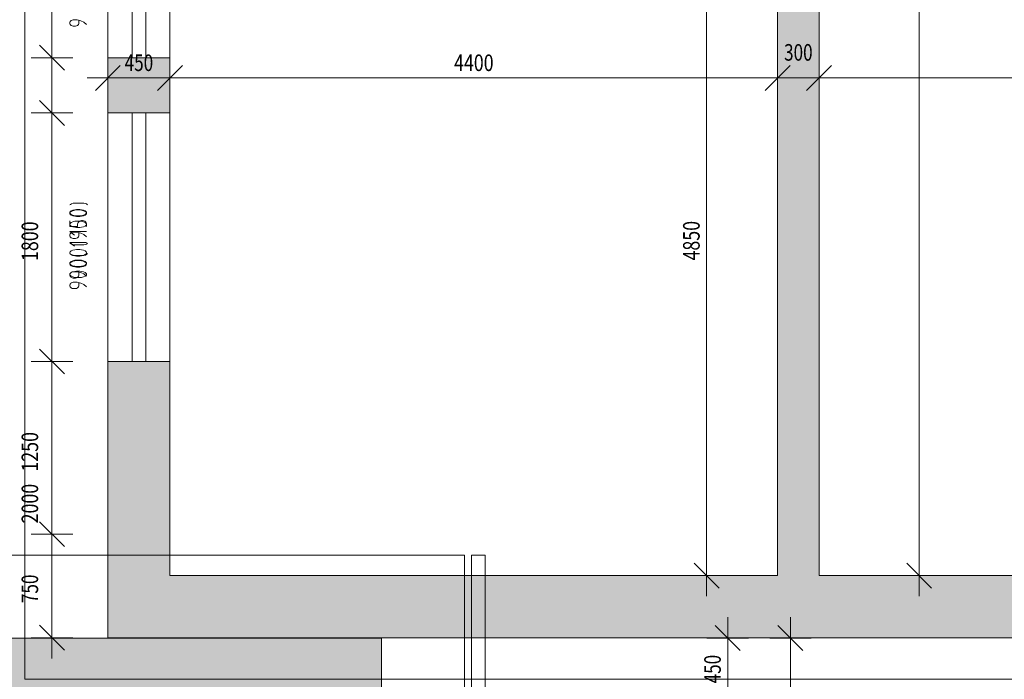
# Model space of a CAD drawing. Units: metres. Extents: x 0.007 to 0.276, y 0.003 to 0.187.
# Drawn here: x 0.143 to 0.184, y 0.098 to 0.126 of the extents above; entities that cross this region are included whole.
import ezdxf
from ezdxf.enums import TextEntityAlignment as Align

# ---------------------------------------------------------------- set-up
doc = ezdxf.new("R2010")
doc.units = ezdxf.units.M
doc.linetypes.add('GETRENNT', pattern=[31.75, 12.7, -6.35, 0, -6.35, 0, -6.35])
doc.linetypes.add('STRICHPUNKT', pattern=[25.4, 12.7, -6.35, 0, -6.35])
for name, color, linetype, lineweight in [('1_Obecn%%283', 7, 'Continuous', 25), ('Obecn%%23301', 7, 'Continuous', 13), ('Obecn%%23302', 7, 'Continuous', 18), ('Obecn%%23305', 7, 'Continuous', 70), ('Rastr', 40, 'STRICHPUNKT', 18), ('Standard', 7, 'Continuous', 25)]:
    doc.layers.add(name, color=color, linetype=linetype, lineweight=lineweight)
doc.styles.add('ISOCP', font='ISOCP.SHX')

msp = doc.modelspace()

# ---------------------------------------------------------------- hatches: boundary and pattern name
at = {"layer": 'Standard', "linetype": 'ByBlock', "lineweight": 25}
h = msp.add_hatch(color=253, dxfattribs=at)
h.dxf.hatch_style = 2
h.paths.add_polyline_path([(0.176575, 0.152305), (0.174861, 0.152305), (0.174861, 0.102591), (0.176575, 0.102591)])
h = msp.add_hatch(color=253, dxfattribs=at)
h.dxf.hatch_style = 2
h.paths.add_polyline_path([(0.176575, 0.152305), (0.174861, 0.152305), (0.174861, 0.102591), (0.176575, 0.102591)])
h = msp.add_hatch(color=253, dxfattribs=at)
h.dxf.hatch_style = 2
h.paths.add_polyline_path([(0.149718, 0.121734), (0.149718, 0.12402), (0.147147, 0.12402), (0.147147, 0.121734)])
h = msp.add_hatch(color=253, dxfattribs=at)
h.dxf.hatch_style = 2
h.paths.add_polyline_path([(0.149718, 0.121734), (0.149718, 0.12402), (0.147147, 0.12402), (0.147147, 0.121734)])
h = msp.add_hatch(color=253, dxfattribs=at)
h.dxf.hatch_style = 2
h.paths.add_polyline_path([(0.204289, 0.110305), (0.201718, 0.110305), (0.201718, 0.102591), (0.149718, 0.102591), (0.149718, 0.111448), (0.147147, 0.111448), (0.147147, 0.10002), (0.204289, 0.10002)])
h = msp.add_hatch(color=253, dxfattribs=at)
h.dxf.hatch_style = 2
h.paths.add_polyline_path([(0.204289, 0.110305), (0.201718, 0.110305), (0.201718, 0.102591), (0.149718, 0.102591), (0.149718, 0.111448), (0.147147, 0.111448), (0.147147, 0.10002), (0.204289, 0.10002)])
h = msp.add_hatch(color=253, dxfattribs=at)
h.dxf.hatch_style = 2
h.paths.add_polyline_path([(0.101331, 0.100009), (0.103903, 0.097438), (0.155903, 0.097438), (0.158474, 0.100009), (0.101771, 0.100009)])
h = msp.add_hatch(color=253, dxfattribs=at)
h.dxf.hatch_style = 2
h.paths.add_polyline_path([(0.155903, 0.056581), (0.155903, 0.047724), (0.153032, 0.047724), (0.153032, 0.046009), (0.158474, 0.046009), (0.158474, 0.056581), (0.158474, 0.100009), (0.155903, 0.097438)])

# ---------------------------------------------------------------- linework, layer by layer
at = {"layer": '1_Obecn%%283', "color": 7, "linetype": 'ByBlock', "lineweight": 13}
for p, q in [((0.180718, 0.102591), (0.180718, 0.152305)), ((0.180718, 0.102591), (0.180718, 0.152305)), ((0.144834, 0.12402), (0.144834, 0.130877)), ((0.144834, 0.12402), (0.144834, 0.130877)), ((0.171921, 0.102591), (0.171921, 0.130305)), ((0.171921, 0.102591), (0.171921, 0.130305)), ((0.145588, 0.125513), (0.145577, 0.125475)), ((0.145611, 0.125541), (0.145588, 0.125513)), ((0.145634, 0.125561), (0.145611, 0.125541)), ((0.145668, 0.12558), (0.145634, 0.125561)), ((0.145714, 0.125589), (0.145668, 0.12558)), ((0.145874, 0.125589), (0.145714, 0.125589)), ((0.146034, 0.125551), (0.145874, 0.125589)), ((0.145943, 0.125437), (0.145943, 0.12557)), ((0.146148, 0.125494), (0.146034, 0.125551)), ((0.146263, 0.125399), (0.146148, 0.125494)), ((0.145577, 0.125475), (0.145577, 0.125437)), ((0.145577, 0.125437), (0.145588, 0.125399)), ((0.145588, 0.125399), (0.145611, 0.12537)), ((0.145611, 0.12537), (0.145634, 0.125351)), ((0.145634, 0.125351), (0.145668, 0.125332)), ((0.145668, 0.125332), (0.145714, 0.125322)), ((0.145714, 0.125322), (0.145805, 0.125322)), ((0.145805, 0.125322), (0.145851, 0.125332)), ((0.145851, 0.125332), (0.145897, 0.125351)), ((0.145897, 0.125351), (0.145931, 0.125399)), ((0.145931, 0.125399), (0.145943, 0.125437)), ((0.144834, 0.123162), (0.144834, 0.124877)), ((0.144834, 0.123162), (0.144834, 0.124877)), ((0.145348, 0.123505), (0.14432, 0.124534)), ((0.145348, 0.123505), (0.14432, 0.124534)), ((0.145691, 0.12402), (0.143977, 0.12402)), ((0.145691, 0.12402), (0.143977, 0.12402)), ((0.144834, 0.121734), (0.144834, 0.12402)), ((0.144834, 0.121734), (0.144834, 0.12402)), ((0.147147, 0.122325), (0.147147, 0.124039)), ((0.147147, 0.122325), (0.147147, 0.124039)), ((0.149718, 0.122325), (0.149718, 0.124039)), ((0.149718, 0.122325), (0.149718, 0.124039)), ((0.174861, 0.122325), (0.174861, 0.124039)), ((0.174861, 0.122325), (0.174861, 0.124039)), ((0.176575, 0.122325), (0.176575, 0.124039)), ((0.176575, 0.122325), (0.176575, 0.124039)), ((0.146632, 0.122668), (0.147661, 0.123697)), ((0.146632, 0.122668), (0.147661, 0.123697)), ((0.149204, 0.122668), (0.150232, 0.123697)), ((0.149204, 0.122668), (0.150232, 0.123697)), ((0.174347, 0.122668), (0.175375, 0.123697)), ((0.174347, 0.122668), (0.175375, 0.123697)), ((0.176061, 0.122668), (0.177089, 0.123697)), ((0.176061, 0.122668), (0.177089, 0.123697)), ((0.146289, 0.123182), (0.148004, 0.123182)), ((0.146289, 0.123182), (0.148004, 0.123182)), ((0.147147, 0.123182), (0.147373, 0.123182)), ((0.147147, 0.123182), (0.147373, 0.123182)), ((0.147373, 0.123182), (0.147373, 0.123182)), ((0.147373, 0.123182), (0.149718, 0.123182)), ((0.147373, 0.123182), (0.147373, 0.123182)), ((0.147373, 0.123182), (0.149718, 0.123182)), ((0.148861, 0.123182), (0.150575, 0.123182)), ((0.148861, 0.123182), (0.150575, 0.123182)), ((0.149718, 0.123182), (0.161002, 0.123182)), ((0.149718, 0.123182), (0.161002, 0.123182)), ((0.161002, 0.123182), (0.161002, 0.123182)), ((0.161002, 0.123182), (0.174861, 0.123182)), ((0.161002, 0.123182), (0.161002, 0.123182)), ((0.161002, 0.123182), (0.174861, 0.123182)), ((0.174004, 0.123182), (0.175718, 0.123182)), ((0.174004, 0.123182), (0.175718, 0.123182)), ((0.174861, 0.123182), (0.176575, 0.123182)), ((0.174861, 0.123182), (0.176575, 0.123182)), ((0.175718, 0.123182), (0.177432, 0.123182)), ((0.175718, 0.123182), (0.177432, 0.123182)), ((0.176575, 0.123182), (0.187859, 0.123182)), ((0.176575, 0.123182), (0.187859, 0.123182)), ((0.145348, 0.12122), (0.14432, 0.122248)), ((0.145348, 0.12122), (0.14432, 0.122248)), ((0.144834, 0.120877), (0.144834, 0.122591)), ((0.144834, 0.120877), (0.144834, 0.122591)), ((0.145691, 0.121734), (0.143977, 0.121734)), ((0.145691, 0.121734), (0.143977, 0.121734)), ((0.144834, 0.111448), (0.144834, 0.121734)), ((0.144834, 0.111448), (0.144834, 0.121734)), ((0.145577, 0.117932), (0.1456, 0.117951)), ((0.1456, 0.117951), (0.145645, 0.11798)), ((0.145645, 0.11798), (0.145714, 0.117999)), ((0.145714, 0.117999), (0.145805, 0.118008)), ((0.145851, 0.117741), (0.145783, 0.117732)), ((0.145805, 0.118008), (0.146034, 0.118008)), ((0.145988, 0.117741), (0.145851, 0.117741)), ((0.146057, 0.117732), (0.145988, 0.117741)), ((0.146034, 0.118008), (0.146148, 0.117999)), ((0.146148, 0.117999), (0.146217, 0.117989)), ((0.146217, 0.117989), (0.146263, 0.11797)), ((0.146263, 0.11797), (0.146308, 0.117932)), ((0.145588, 0.117646), (0.145577, 0.117627)), ((0.145577, 0.117627), (0.145577, 0.117589)), ((0.145588, 0.117623), (0.145577, 0.117604)), ((0.145577, 0.117604), (0.145577, 0.117566)), ((0.145577, 0.117589), (0.145588, 0.11757)), ((0.145577, 0.117566), (0.145588, 0.117547)), ((0.145634, 0.117684), (0.145588, 0.117646)), ((0.145634, 0.117661), (0.145588, 0.117623)), ((0.145588, 0.11757), (0.145634, 0.117532)), ((0.145588, 0.117547), (0.145634, 0.117509)), ((0.145703, 0.117713), (0.145634, 0.117684)), ((0.145703, 0.11769), (0.145634, 0.117661)), ((0.145634, 0.117532), (0.145703, 0.117503)), ((0.145634, 0.117509), (0.145703, 0.117481)), ((0.145783, 0.117732), (0.145703, 0.117713)), ((0.145783, 0.117709), (0.145703, 0.11769)), ((0.145703, 0.117503), (0.145783, 0.117484)), ((0.145703, 0.117481), (0.145783, 0.117461)), ((0.145851, 0.117719), (0.145783, 0.117709)), ((0.145783, 0.117484), (0.145851, 0.117475)), ((0.145783, 0.117461), (0.145851, 0.117452)), ((0.145988, 0.117719), (0.145851, 0.117719)), ((0.145851, 0.117475), (0.145988, 0.117475)), ((0.145851, 0.117452), (0.145988, 0.117452)), ((0.146057, 0.117709), (0.145988, 0.117719)), ((0.145988, 0.117475), (0.146057, 0.117484)), ((0.145988, 0.117452), (0.146057, 0.117461)), ((0.146137, 0.117713), (0.146057, 0.117732)), ((0.146137, 0.11769), (0.146057, 0.117709)), ((0.146057, 0.117484), (0.146137, 0.117503)), ((0.146057, 0.117461), (0.146137, 0.117481)), ((0.146205, 0.117684), (0.146137, 0.117713)), ((0.146205, 0.117661), (0.146137, 0.11769)), ((0.146137, 0.117503), (0.146205, 0.117532)), ((0.146137, 0.117481), (0.146205, 0.117509)), ((0.146251, 0.117646), (0.146205, 0.117684)), ((0.146251, 0.117623), (0.146205, 0.117661)), ((0.146205, 0.117532), (0.146251, 0.11757)), ((0.146205, 0.117509), (0.146251, 0.117547)), ((0.146263, 0.117627), (0.146251, 0.117646)), ((0.146263, 0.117604), (0.146251, 0.117623)), ((0.146251, 0.11757), (0.146263, 0.117589)), ((0.146251, 0.117547), (0.146263, 0.117566)), ((0.146263, 0.117589), (0.146263, 0.117627)), ((0.146263, 0.117566), (0.146263, 0.117604)), ((0.145577, 0.117265), (0.145577, 0.117037)), ((0.145588, 0.117166), (0.145577, 0.117147)), ((0.145577, 0.117147), (0.145577, 0.117109)), ((0.145577, 0.117109), (0.145588, 0.11709)), ((0.145577, 0.117037), (0.145897, 0.117037)), ((0.145634, 0.117204), (0.145588, 0.117166)), ((0.145588, 0.11709), (0.145634, 0.117052)), ((0.145703, 0.117233), (0.145634, 0.117204)), ((0.145634, 0.117052), (0.145703, 0.117023)), ((0.145783, 0.117252), (0.145703, 0.117233)), ((0.145703, 0.117023), (0.145783, 0.117004)), ((0.145851, 0.117261), (0.145783, 0.117252)), ((0.145783, 0.117004), (0.145851, 0.116995)), ((0.145988, 0.117261), (0.145851, 0.117261)), ((0.145851, 0.116995), (0.145988, 0.116995)), ((0.145897, 0.117132), (0.14592, 0.117199)), ((0.145897, 0.117037), (0.145897, 0.117132)), ((0.14592, 0.117199), (0.145954, 0.117237)), ((0.145954, 0.117237), (0.146011, 0.117275)), ((0.146057, 0.117252), (0.145988, 0.117261)), ((0.145988, 0.116995), (0.146057, 0.117004)), ((0.146011, 0.117275), (0.146057, 0.117284)), ((0.146057, 0.117284), (0.146103, 0.117284)), ((0.146137, 0.117233), (0.146057, 0.117252)), ((0.146057, 0.117004), (0.146137, 0.117023)), ((0.146103, 0.117284), (0.146148, 0.117275)), ((0.146205, 0.117204), (0.146137, 0.117233)), ((0.146137, 0.117023), (0.146205, 0.117052)), ((0.146148, 0.117275), (0.146194, 0.117256)), ((0.146194, 0.117256), (0.146228, 0.117227)), ((0.146251, 0.117166), (0.146205, 0.117204)), ((0.146205, 0.117052), (0.146251, 0.11709)), ((0.146228, 0.117227), (0.146251, 0.117189)), ((0.146251, 0.117189), (0.146263, 0.117132)), ((0.146263, 0.117147), (0.146251, 0.117166)), ((0.146251, 0.11709), (0.146263, 0.117109)), ((0.146263, 0.117109), (0.146263, 0.117147)), ((0.146263, 0.117132), (0.146263, 0.117037)), ((0.146263, 0.116827), (0.145577, 0.116827)), ((0.145577, 0.116827), (0.14576, 0.116675)), ((0.145588, 0.116728), (0.145577, 0.11669)), ((0.145577, 0.11669), (0.145577, 0.116652)), ((0.145577, 0.116652), (0.145588, 0.116614)), ((0.145611, 0.116757), (0.145588, 0.116728)), ((0.145588, 0.116614), (0.145611, 0.116585)), ((0.145634, 0.116776), (0.145611, 0.116757)), ((0.145611, 0.116585), (0.145634, 0.116566)), ((0.145668, 0.116795), (0.145634, 0.116776)), ((0.145634, 0.116566), (0.145668, 0.116547)), ((0.145714, 0.116804), (0.145668, 0.116795)), ((0.145668, 0.116547), (0.145714, 0.116538)), ((0.145874, 0.116804), (0.145714, 0.116804)), ((0.145714, 0.116538), (0.145805, 0.116538)), ((0.145805, 0.116538), (0.145851, 0.116547)), ((0.145851, 0.116547), (0.145897, 0.116566)), ((0.146034, 0.116766), (0.145874, 0.116804)), ((0.145897, 0.116566), (0.145931, 0.116614)), ((0.145931, 0.116614), (0.145943, 0.116652)), ((0.145943, 0.116652), (0.145943, 0.116785)), ((0.146148, 0.116709), (0.146034, 0.116766)), ((0.146263, 0.116614), (0.146148, 0.116709)), ((0.146263, 0.11637), (0.145577, 0.11637)), ((0.145577, 0.11637), (0.14576, 0.116218)), ((0.1456, 0.116328), (0.145577, 0.116347)), ((0.145645, 0.1163), (0.1456, 0.116328)), ((0.145714, 0.116281), (0.145645, 0.1163)), ((0.145805, 0.116271), (0.145714, 0.116281)), ((0.146034, 0.116271), (0.145805, 0.116271)), ((0.146148, 0.116281), (0.146034, 0.116271)), ((0.146217, 0.11629), (0.146148, 0.116281)), ((0.146263, 0.116309), (0.146217, 0.11629)), ((0.146308, 0.116347), (0.146263, 0.116309)), ((0.145588, 0.115985), (0.145577, 0.115966)), ((0.145577, 0.115966), (0.145577, 0.115928)), ((0.145577, 0.115928), (0.145588, 0.115909)), ((0.1456, 0.115894), (0.145577, 0.115913)), ((0.145634, 0.116023), (0.145588, 0.115985)), ((0.145588, 0.115909), (0.145634, 0.115871)), ((0.145645, 0.115865), (0.1456, 0.115894)), ((0.145703, 0.116052), (0.145634, 0.116023)), ((0.145634, 0.115871), (0.145703, 0.115842)), ((0.145714, 0.115846), (0.145645, 0.115865)), ((0.145783, 0.116071), (0.145703, 0.116052)), ((0.145703, 0.115842), (0.145783, 0.115823)), ((0.145805, 0.115837), (0.145714, 0.115846)), ((0.145851, 0.116081), (0.145783, 0.116071)), ((0.145783, 0.115823), (0.145851, 0.115814)), ((0.146034, 0.115837), (0.145805, 0.115837)), ((0.145988, 0.116081), (0.145851, 0.116081)), ((0.145851, 0.115814), (0.145988, 0.115814)), ((0.146057, 0.116071), (0.145988, 0.116081)), ((0.145988, 0.115814), (0.146057, 0.115823)), ((0.146148, 0.115846), (0.146034, 0.115837)), ((0.146137, 0.116052), (0.146057, 0.116071)), ((0.146057, 0.115823), (0.146137, 0.115842)), ((0.146205, 0.116023), (0.146137, 0.116052)), ((0.146137, 0.115842), (0.146205, 0.115871)), ((0.146217, 0.115856), (0.146148, 0.115846)), ((0.146251, 0.115985), (0.146205, 0.116023)), ((0.146205, 0.115871), (0.146251, 0.115909)), ((0.146263, 0.115875), (0.146217, 0.115856)), ((0.146263, 0.115966), (0.146251, 0.115985)), ((0.146251, 0.115909), (0.146263, 0.115928)), ((0.146263, 0.115928), (0.146263, 0.115966)), ((0.146308, 0.115913), (0.146263, 0.115875)), ((0.145588, 0.115551), (0.145577, 0.115532)), ((0.145577, 0.115532), (0.145577, 0.115494)), ((0.145588, 0.115528), (0.145577, 0.115509)), ((0.145577, 0.115509), (0.145577, 0.115471)), ((0.145577, 0.115494), (0.145588, 0.115475)), ((0.145577, 0.115471), (0.145588, 0.115452)), ((0.145634, 0.115589), (0.145588, 0.115551)), ((0.145634, 0.115566), (0.145588, 0.115528)), ((0.145588, 0.115475), (0.145634, 0.115437)), ((0.145588, 0.115452), (0.145634, 0.115414)), ((0.145703, 0.115618), (0.145634, 0.115589)), ((0.145703, 0.115595), (0.145634, 0.115566)), ((0.145634, 0.115437), (0.145703, 0.115408)), ((0.145634, 0.115414), (0.145703, 0.115385)), ((0.145783, 0.115637), (0.145703, 0.115618)), ((0.145783, 0.115614), (0.145703, 0.115595)), ((0.145703, 0.115408), (0.145783, 0.115389)), ((0.145703, 0.115385), (0.145783, 0.115366)), ((0.145851, 0.115646), (0.145783, 0.115637)), ((0.145851, 0.115623), (0.145783, 0.115614)), ((0.145783, 0.115389), (0.145851, 0.11538)), ((0.145783, 0.115366), (0.145851, 0.115357)), ((0.145988, 0.115646), (0.145851, 0.115646)), ((0.145988, 0.115623), (0.145851, 0.115623)), ((0.145851, 0.11538), (0.145988, 0.11538)), ((0.145851, 0.115357), (0.145988, 0.115357)), ((0.146057, 0.115637), (0.145988, 0.115646)), ((0.146057, 0.115614), (0.145988, 0.115623)), ((0.145988, 0.11538), (0.146057, 0.115389)), ((0.145988, 0.115357), (0.146057, 0.115366)), ((0.146137, 0.115618), (0.146057, 0.115637)), ((0.146137, 0.115595), (0.146057, 0.115614)), ((0.146057, 0.115389), (0.146137, 0.115408)), ((0.146057, 0.115366), (0.146137, 0.115385)), ((0.146205, 0.115589), (0.146137, 0.115618)), ((0.146205, 0.115566), (0.146137, 0.115595)), ((0.146137, 0.115408), (0.146205, 0.115437)), ((0.146137, 0.115385), (0.146205, 0.115414)), ((0.146251, 0.115551), (0.146205, 0.115589)), ((0.146251, 0.115528), (0.146205, 0.115566)), ((0.146205, 0.115437), (0.146251, 0.115475)), ((0.146205, 0.115414), (0.146251, 0.115452)), ((0.146263, 0.115532), (0.146251, 0.115551)), ((0.146263, 0.115509), (0.146251, 0.115528)), ((0.146251, 0.115475), (0.146263, 0.115494)), ((0.146251, 0.115452), (0.146263, 0.115471)), ((0.146263, 0.115494), (0.146263, 0.115532)), ((0.146263, 0.115471), (0.146263, 0.115509)), ((0.145588, 0.115094), (0.145577, 0.115075)), ((0.145588, 0.11509), (0.145577, 0.115052)), ((0.145577, 0.115075), (0.145577, 0.115037)), ((0.145577, 0.115052), (0.145577, 0.115014)), ((0.145577, 0.115037), (0.145588, 0.115018)), ((0.145577, 0.115014), (0.145588, 0.114976)), ((0.145634, 0.115132), (0.145588, 0.115094)), ((0.145611, 0.115119), (0.145588, 0.11509)), ((0.145588, 0.115018), (0.145634, 0.11498)), ((0.145588, 0.114976), (0.145611, 0.114947)), ((0.145634, 0.115138), (0.145611, 0.115119)), ((0.145611, 0.114947), (0.145634, 0.114928)), ((0.145703, 0.115161), (0.145634, 0.115132)), ((0.145668, 0.115157), (0.145634, 0.115138)), ((0.145634, 0.11498), (0.145703, 0.114951)), ((0.145634, 0.114928), (0.145668, 0.114909)), ((0.145714, 0.115166), (0.145668, 0.115157)), ((0.145668, 0.114909), (0.145714, 0.1149)), ((0.145783, 0.11518), (0.145703, 0.115161)), ((0.145703, 0.114951), (0.145783, 0.114932)), ((0.145874, 0.115166), (0.145714, 0.115166)), ((0.145714, 0.1149), (0.145805, 0.1149)), ((0.145851, 0.115189), (0.145783, 0.11518)), ((0.145783, 0.114932), (0.145851, 0.114922)), ((0.145805, 0.1149), (0.145851, 0.114909)), ((0.145988, 0.115189), (0.145851, 0.115189)), ((0.145851, 0.114909), (0.145897, 0.114928)), ((0.145851, 0.114922), (0.145988, 0.114922)), ((0.146034, 0.115128), (0.145874, 0.115166)), ((0.145897, 0.114928), (0.145931, 0.114976)), ((0.145931, 0.114976), (0.145943, 0.115014)), ((0.145943, 0.115014), (0.145943, 0.115147)), ((0.146057, 0.11518), (0.145988, 0.115189)), ((0.145988, 0.114922), (0.146057, 0.114932)), ((0.146148, 0.115071), (0.146034, 0.115128)), ((0.146137, 0.115161), (0.146057, 0.11518)), ((0.146057, 0.114932), (0.146137, 0.114951)), ((0.146205, 0.115132), (0.146137, 0.115161)), ((0.146137, 0.114951), (0.146205, 0.11498)), ((0.146263, 0.114976), (0.146148, 0.115071)), ((0.146251, 0.115094), (0.146205, 0.115132)), ((0.146205, 0.11498), (0.146251, 0.115018)), ((0.146263, 0.115075), (0.146251, 0.115094)), ((0.146251, 0.115018), (0.146263, 0.115037)), ((0.146263, 0.115037), (0.146263, 0.115075)), ((0.145588, 0.114656), (0.145577, 0.114618)), ((0.145577, 0.114618), (0.145577, 0.11458)), ((0.145577, 0.11458), (0.145588, 0.114541)), ((0.145611, 0.114684), (0.145588, 0.114656)), ((0.145588, 0.114541), (0.145611, 0.114513)), ((0.145634, 0.114703), (0.145611, 0.114684)), ((0.145611, 0.114513), (0.145634, 0.114494)), ((0.145668, 0.114722), (0.145634, 0.114703)), ((0.145634, 0.114494), (0.145668, 0.114475)), ((0.145714, 0.114732), (0.145668, 0.114722)), ((0.145874, 0.114732), (0.145714, 0.114732)), ((0.145851, 0.114475), (0.145897, 0.114494)), ((0.146034, 0.114694), (0.145874, 0.114732)), ((0.145897, 0.114494), (0.145931, 0.114541)), ((0.145931, 0.114541), (0.145943, 0.11458)), ((0.145943, 0.11458), (0.145943, 0.114713)), ((0.146148, 0.114637), (0.146034, 0.114694)), ((0.146263, 0.114541), (0.146148, 0.114637)), ((0.145668, 0.114475), (0.145714, 0.114465)), ((0.145714, 0.114465), (0.145805, 0.114465)), ((0.145805, 0.114465), (0.145851, 0.114475)), ((0.144834, 0.110591), (0.144834, 0.112305)), ((0.144834, 0.110591), (0.144834, 0.112305)), ((0.145348, 0.110934), (0.14432, 0.111962)), ((0.145348, 0.110934), (0.14432, 0.111962)), ((0.145691, 0.111448), (0.143977, 0.111448)), ((0.145691, 0.111448), (0.143977, 0.111448)), ((0.144834, 0.10002), (0.144834, 0.111448)), ((0.144834, 0.104305), (0.144834, 0.111448)), ((0.144834, 0.103448), (0.144834, 0.105162)), ((0.145348, 0.103791), (0.14432, 0.10482)), ((0.145691, 0.104305), (0.143977, 0.104305)), ((0.144834, 0.10002), (0.144834, 0.104305)), ((0.172435, 0.102077), (0.171406, 0.103105)), ((0.172435, 0.102077), (0.171406, 0.103105)), ((0.171921, 0.101734), (0.171921, 0.103448)), ((0.171921, 0.101734), (0.171921, 0.103448)), ((0.181233, 0.102077), (0.180204, 0.103105)), ((0.181233, 0.102077), (0.180204, 0.103105)), ((0.180718, 0.101734), (0.180718, 0.103448)), ((0.180718, 0.101734), (0.180718, 0.103448)), ((0.172778, 0.102591), (0.171063, 0.102591)), ((0.172778, 0.102591), (0.171063, 0.102591)), ((0.181576, 0.102591), (0.179861, 0.102591)), ((0.181576, 0.102591), (0.179861, 0.102591)), ((0.144834, 0.099162), (0.144834, 0.100877)), ((0.144834, 0.099162), (0.144834, 0.100877)), ((0.172795, 0.099152), (0.172795, 0.100867)), ((0.175389, 0.099152), (0.175389, 0.100867)), ((0.145348, 0.099505), (0.14432, 0.100534)), ((0.145348, 0.099505), (0.14432, 0.100534)), ((0.173309, 0.099495), (0.17228, 0.100524)), ((0.175904, 0.099495), (0.174875, 0.100524)), ((0.145691, 0.10002), (0.143977, 0.10002)), ((0.145691, 0.10002), (0.143977, 0.10002)), ((0.173652, 0.100009), (0.171937, 0.100009)), ((0.172795, 0.097438), (0.172795, 0.100009)), ((0.176246, 0.100009), (0.174532, 0.100009)), ((0.175389, 0.014295), (0.175389, 0.100009))]:
    msp.add_line(p, q, dxfattribs=at)
at = {"layer": 'Obecn%%23301', "color": 7, "linetype": 'ByBlock', "lineweight": 18}
for p, q in [((0.176575, 0.152305), (0.176575, 0.102591)), ((0.176575, 0.152305), (0.176575, 0.102591)), ((0.174861, 0.130305), (0.174861, 0.102591)), ((0.174861, 0.130305), (0.174861, 0.102591)), ((0.149718, 0.12402), (0.147147, 0.12402)), ((0.149718, 0.12402), (0.147147, 0.12402)), ((0.147147, 0.121734), (0.147147, 0.12402)), ((0.147147, 0.121734), (0.147147, 0.12402)), ((0.149718, 0.121734), (0.149718, 0.12402)), ((0.149718, 0.121734), (0.149718, 0.12402)), ((0.149718, 0.121734), (0.147147, 0.121734)), ((0.149718, 0.121734), (0.147147, 0.121734)), ((0.147147, 0.111448), (0.149718, 0.111448)), ((0.147147, 0.111448), (0.149718, 0.111448)), ((0.147147, 0.10002), (0.147147, 0.111448)), ((0.147147, 0.10002), (0.147147, 0.111448)), ((0.149718, 0.102591), (0.149718, 0.111448)), ((0.149718, 0.102591), (0.149718, 0.111448)), ((0.174861, 0.102591), (0.149718, 0.102591)), ((0.174861, 0.102591), (0.149718, 0.102591)), ((0.201718, 0.102591), (0.176575, 0.102591)), ((0.201718, 0.102591), (0.176575, 0.102591)), ((0.101331, 0.100009), (0.158474, 0.100009)), ((0.204289, 0.10002), (0.147147, 0.10002)), ((0.204289, 0.10002), (0.147147, 0.10002)), ((0.158474, 0.100009), (0.158474, 0.045438))]:
    msp.add_line(p, q, dxfattribs=at)
at = {"layer": 'Obecn%%23302', "color": 100, "linetype": 'ByBlock', "lineweight": 13}
for p, q in [((0.147147, 0.130877), (0.147147, 0.12402)), ((0.148147, 0.130877), (0.148147, 0.12402)), ((0.148718, 0.130877), (0.148718, 0.12402)), ((0.149718, 0.130877), (0.149718, 0.12402)), ((0.147147, 0.121734), (0.147147, 0.111448)), ((0.148147, 0.121734), (0.148147, 0.111448)), ((0.148718, 0.121734), (0.148718, 0.111448)), ((0.149718, 0.121734), (0.149718, 0.111448))]:
    msp.add_line(p, q, dxfattribs=at)
at = {"layer": 'Obecn%%23305', "color": 4, "linetype": 'ByBlock', "lineweight": 13}
for p, q in [((0.16276, 0.103438), (0.162188, 0.103438)), ((0.162188, 0.039152), (0.162188, 0.103438)), ((0.16276, 0.039152), (0.16276, 0.103438))]:
    msp.add_line(p, q, dxfattribs=at)
at = {"layer": 'Rastr', "color": 22, "linetype": 'ByBlock', "lineweight": 13}
for p, q in [((0.143718, 0.160877), (0.143718, 0.098305)), ((0.161903, 0.039152), (0.161903, 0.103438))]:
    msp.add_line(p, q, dxfattribs=at)
at = {"layer": 'Rastr', "color": 22, "linetype": 'GETRENNT', "lineweight": 13}
for p, q in [((0.097903, 0.103438), (0.161903, 0.103438)), ((0.207718, 0.098305), (0.143718, 0.098305))]:
    msp.add_line(p, q, dxfattribs=at)

# ---------------------------------------------------------------- texts
at = {"layer": '1_Obecn%%283', "color": 7, "linetype": 'ByBlock', "lineweight": 13, "style": 'ISOCP', "width": 1.026667}
for s, p, p2 in [('300', (0.175127, 0.123897), (0.176308, 0.123897)), ('300', (0.175127, 0.123897), (0.176308, 0.123897)), ('450', (0.147842, 0.123468), (0.149023, 0.123468)), ('450', (0.147842, 0.123468), (0.149023, 0.123468)), ('4400', (0.16147, 0.123468), (0.163108, 0.123468)), ('4400', (0.16147, 0.123468), (0.163108, 0.123468))]:
    msp.add_text(s, height=0.0006857, dxfattribs=at).set_placement(p, p2, align=Align.FIT)
for s, p, p2 in [('1800', (0.144263, 0.115608), (0.144263, 0.117246)), ('1800', (0.144263, 0.115608), (0.144263, 0.117246)), ('4850', (0.171635, 0.115629), (0.171635, 0.117267)), ('4850', (0.171635, 0.115629), (0.171635, 0.117267)), ('1250', (0.144263, 0.106894), (0.144263, 0.108532)), ('2000', (0.144263, 0.104751), (0.144263, 0.106389)), ('750', (0.144263, 0.101454), (0.144263, 0.102635)), ('450', (0.172509, 0.098133), (0.172509, 0.099314))]:
    msp.add_text(s, height=0.0006857, rotation=90, dxfattribs=at).set_placement(p, p2, align=Align.FIT)

doc.saveas('drawing.dxf')
